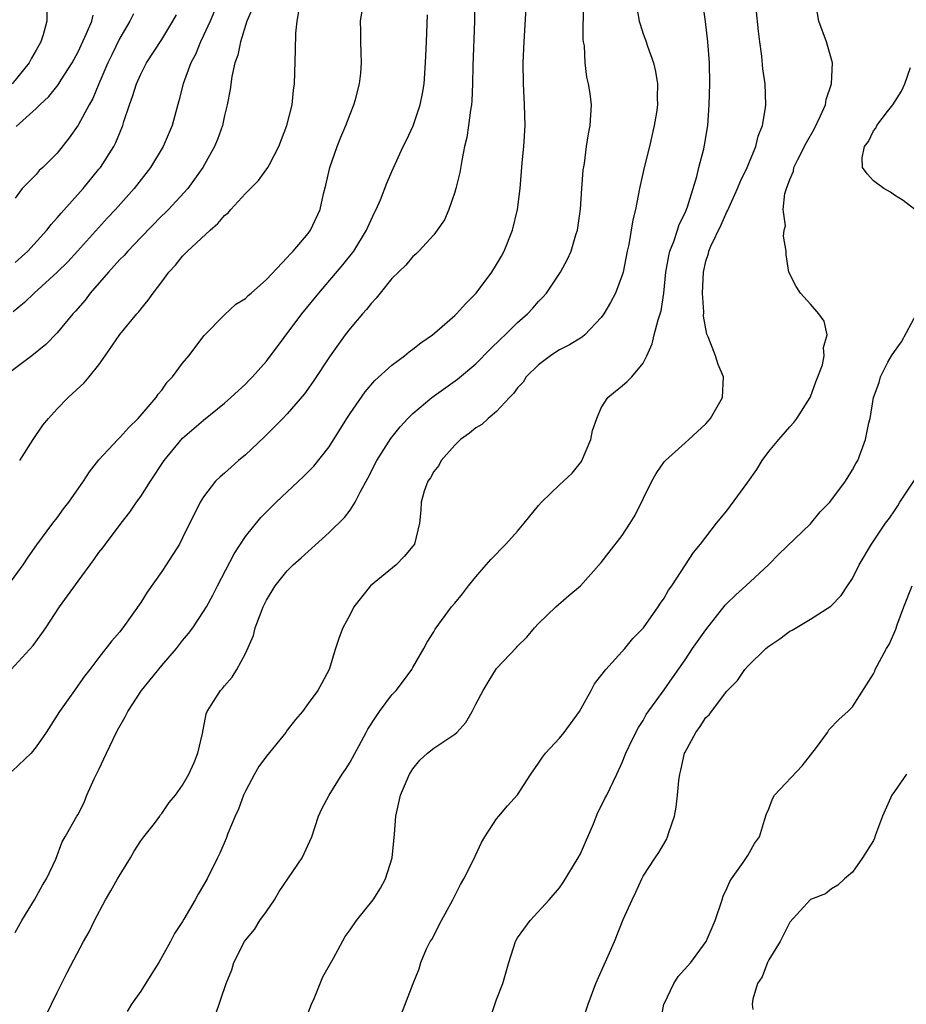
# Model space of a CAD drawing. Units: inches. Extents: x 2505000 to 2508000, y 1488000 to 1491000.
# Drawn here: x 2505525 to 2505610, y 1488391 to 1488485 of the extents above; entities that cross this region are included whole.
import ezdxf

# ---------------------------------------------------------------- set-up
doc = ezdxf.new("R2010")
doc.units = ezdxf.units.IN
doc.header["$MEASUREMENT"] = 0
doc.layers.add('LD25051488_2ft', color=190, linetype='Continuous')

msp = doc.modelspace()

# ---------------------------------------------------------------- linework, layer by layer
at = {"layer": 'LD25051488_2ft'}
for points, elevation in [([(2505544.1, 1488389.9), (2505545.15, 1488393), (2505545.692, 1488394.307), (2505545.894, 1488395), (2505546.901, 1488397), (2505547, 1488397.137), (2505547.85, 1488398.15), (2505548.385, 1488399), (2505549, 1488399.862), (2505549.775, 1488401), (2505550.228, 1488401.772), (2505552.428, 1488405), (2505553.357, 1488407), (2505553.991, 1488409), (2505554.312, 1488409.688), (2505555.002, 1488411), (2505556.233, 1488413), (2505556.549, 1488413.451), (2505557, 1488414.142), (2505558.525, 1488417), (2505558.699, 1488417.302), (2505559.479, 1488418.521), (2505559.814, 1488419), (2505561, 1488420.593), (2505561.394, 1488421), (2505562.09, 1488421.91), (2505562.891, 1488423), (2505563, 1488423.21), (2505564.053, 1488425), (2505564.369, 1488425.631), (2505565, 1488426.612), (2505565.137, 1488426.863), (2505566.693, 1488429), (2505567, 1488429.339), (2505567.753, 1488430.247), (2505568.298, 1488431), (2505569, 1488431.856), (2505570.014, 1488433), (2505570.461, 1488433.538), (2505571.878, 1488435), (2505573, 1488436.231), (2505573.644, 1488437), (2505575, 1488438.693), (2505575.286, 1488439), (2505577, 1488440.651), (2505578.225, 1488441.775), (2505579.093, 1488442.907), (2505580.001, 1488445), (2505580.159, 1488445.841), (2505580.573, 1488447), (2505581, 1488448.009), (2505581.614, 1488449), (2505582.368, 1488449.632), (2505583, 1488450.121), (2505583.476, 1488450.525), (2505583.913, 1488451), (2505585, 1488452.298), (2505585.339, 1488453), (2505585.859, 1488454.14), (2505586.043, 1488455), (2505586.421, 1488456.421), (2505586.719, 1488457.281), (2505586.991, 1488459), (2505587.168, 1488461), (2505587.446, 1488462.554), (2505587.55, 1488463), (2505587.923, 1488463.923), (2505588.291, 1488465), (2505588.455, 1488465.545), (2505589, 1488466.673), (2505589.229, 1488467.229), (2505590.136, 1488470.136), (2505590.334, 1488471), (2505590.797, 1488472.797), (2505590.87, 1488473.13), (2505591.166, 1488475), (2505591.319, 1488477), (2505591.372, 1488479), (2505591.323, 1488481), (2505591.175, 1488483), (2505590.962, 1488484.961), (2505590.372, 1488489)], 7614), ([(2505525, 1488397.857), (2505525.629, 1488399), (2505526.856, 1488401), (2505527.598, 1488402.402), (2505527.979, 1488403), (2505528.884, 1488404.884), (2505529.477, 1488406.523), (2505529.772, 1488407), (2505530.89, 1488409), (2505531, 1488409.159), (2505531.627, 1488410.373), (2505531.848, 1488411), (2505532.549, 1488412.549), (2505533, 1488413.454), (2505533.709, 1488415), (2505534.355, 1488416.354), (2505534.779, 1488417.221), (2505535.52, 1488418.48), (2505535.762, 1488419), (2505537.051, 1488421), (2505539, 1488423.403), (2505540.419, 1488425), (2505541, 1488425.777), (2505541.554, 1488426.446), (2505541.969, 1488427), (2505543, 1488428.546), (2505543.27, 1488429), (2505543.895, 1488430.105), (2505544.335, 1488431), (2505545.934, 1488434.066), (2505547, 1488435.735), (2505548.459, 1488437.541), (2505549, 1488438.096), (2505549.944, 1488439), (2505552.553, 1488441.447), (2505553.54, 1488442.46), (2505555, 1488444.292), (2505556.682, 1488447), (2505557, 1488447.486), (2505558.442, 1488449.557), (2505559.375, 1488450.625), (2505561, 1488452.11), (2505562.201, 1488453), (2505562.628, 1488453.372), (2505563, 1488453.644), (2505563.749, 1488454.252), (2505564.862, 1488455), (2505565.81, 1488455.81), (2505567, 1488456.849), (2505567.153, 1488457), (2505568.022, 1488457.978), (2505569.032, 1488459), (2505570.543, 1488461), (2505571, 1488461.719), (2505571.476, 1488462.524), (2505571.726, 1488463), (2505572.505, 1488465), (2505572.984, 1488467), (2505573.242, 1488469), (2505573.45, 1488471.45), (2505573.598, 1488473), (2505573.716, 1488475), (2505573.677, 1488477), (2505573.569, 1488479), (2505573.547, 1488481), (2505573.625, 1488483), (2505573.926, 1488487.926)], 7608), ([(2505568.911, 1488487), (2505568.895, 1488485), (2505568.716, 1488480.716), (2505568.687, 1488479), (2505568.621, 1488477.379), (2505568.584, 1488477), (2505568.489, 1488476.489), (2505568.314, 1488475), (2505568.145, 1488473.855), (2505567.945, 1488473), (2505567.678, 1488471.678), (2505567.487, 1488470.513), (2505567.108, 1488469), (2505567, 1488468.637), (2505566.426, 1488467), (2505566.012, 1488465.988), (2505565.325, 1488465), (2505565, 1488464.575), (2505563.58, 1488463), (2505563.288, 1488462.712), (2505563, 1488462.491), (2505562.329, 1488461.671), (2505561, 1488460.375), (2505559.858, 1488459), (2505559.49, 1488458.51), (2505559, 1488458.009), (2505558.568, 1488457.432), (2505558.172, 1488457), (2505557, 1488455.598), (2505556.537, 1488455), (2505555.079, 1488453), (2505553.471, 1488450.529), (2505552.638, 1488449.362), (2505551, 1488447.465), (2505550.562, 1488447), (2505548.787, 1488445.213), (2505547, 1488443.542), (2505546.344, 1488443), (2505545.633, 1488442.366), (2505545, 1488441.782), (2505544.577, 1488441.424), (2505544.152, 1488441), (2505543, 1488439.506), (2505542.679, 1488439), (2505541, 1488435.596), (2505540.684, 1488435), (2505539.429, 1488433), (2505539, 1488432.372), (2505537.599, 1488430.401), (2505537, 1488429.415), (2505535.292, 1488427), (2505535.16, 1488426.84), (2505535, 1488426.608), (2505534.247, 1488425.753), (2505533, 1488424.167), (2505532.131, 1488423), (2505531.629, 1488422.371), (2505530.808, 1488421.192), (2505530.656, 1488421), (2505529.244, 1488419), (2505527.944, 1488417), (2505527, 1488415.621), (2505526.525, 1488415), (2505524.724, 1488413.276)], 7606), ([(2505527.466, 1488389), (2505528.47, 1488391), (2505529, 1488392.121), (2505529.955, 1488394.045), (2505531.531, 1488397), (2505532.081, 1488397.919), (2505532.562, 1488399), (2505533.624, 1488401), (2505534.146, 1488401.854), (2505534.768, 1488403), (2505536.002, 1488405), (2505536.369, 1488405.631), (2505537, 1488406.616), (2505537.28, 1488407), (2505538.301, 1488408.301), (2505538.829, 1488409), (2505538.889, 1488409.111), (2505539, 1488409.231), (2505539.709, 1488410.291), (2505540.321, 1488411), (2505541, 1488411.952), (2505541.596, 1488413), (2505542.103, 1488414.103), (2505542.455, 1488415), (2505542.904, 1488416.904), (2505543.236, 1488418.763), (2505543.34, 1488419), (2505543.962, 1488419.962), (2505544.604, 1488421), (2505544.81, 1488421.19), (2505545, 1488421.432), (2505545.732, 1488422.268), (2505546.165, 1488423), (2505547, 1488424.531), (2505547.754, 1488426.246), (2505547.941, 1488427), (2505548.487, 1488428.487), (2505548.695, 1488429), (2505549, 1488429.621), (2505549.847, 1488431), (2505551, 1488432.43), (2505551.565, 1488433), (2505552.312, 1488433.688), (2505555, 1488436.102), (2505556.461, 1488437.539), (2505557, 1488438.246), (2505557.482, 1488439), (2505557.95, 1488439.95), (2505558.688, 1488441.312), (2505559.555, 1488443), (2505560.894, 1488445.107), (2505561.784, 1488446.216), (2505562.505, 1488447), (2505563, 1488447.489), (2505564.793, 1488449), (2505567.251, 1488450.749), (2505569, 1488452.238), (2505570.369, 1488453.631), (2505571.385, 1488454.615), (2505571.814, 1488455), (2505573, 1488456.173), (2505573.941, 1488457), (2505574.449, 1488457.551), (2505575, 1488458.195), (2505575.404, 1488458.596), (2505575.751, 1488459), (2505577.116, 1488461), (2505577.771, 1488462.229), (2505578.116, 1488463), (2505578.577, 1488464.576), (2505578.719, 1488465), (2505578.762, 1488465.238), (2505579.011, 1488467.011), (2505579.155, 1488469), (2505579.257, 1488470.743), (2505579.396, 1488471.396), (2505579.589, 1488473), (2505579.772, 1488474.228), (2505579.943, 1488475), (2505580.052, 1488477), (2505579.93, 1488478.07), (2505579.793, 1488479), (2505579.631, 1488479.63), (2505579.462, 1488481), (2505579.38, 1488482.62), (2505579.311, 1488483), (2505579.279, 1488483.279), (2505579.312, 1488486.688)], 7610), ([(2505584.26, 1488487), (2505584.626, 1488485), (2505584.701, 1488484.701), (2505585, 1488483.787), (2505585.215, 1488483.215), (2505585.4, 1488482.6), (2505585.988, 1488481), (2505586.189, 1488480.19), (2505586.358, 1488479), (2505586.328, 1488477.672), (2505586.356, 1488477), (2505586.26, 1488476.26), (2505586.064, 1488475), (2505585.591, 1488473), (2505585.085, 1488471), (2505584.647, 1488469), (2505584.264, 1488467), (2505584.01, 1488465.99), (2505583.627, 1488463.627), (2505583.476, 1488463), (2505583.085, 1488461), (2505583, 1488460.716), (2505582.354, 1488459), (2505581.895, 1488458.105), (2505581.241, 1488457), (2505581, 1488456.663), (2505579.429, 1488455), (2505579.2, 1488454.8), (2505579, 1488454.696), (2505577.95, 1488454.05), (2505577, 1488453.561), (2505576.657, 1488453.343), (2505576.138, 1488453), (2505575, 1488452.121), (2505573.826, 1488451), (2505573.521, 1488450.479), (2505573, 1488449.93), (2505572.619, 1488449.381), (2505572.226, 1488449), (2505571, 1488447.679), (2505570.175, 1488447), (2505569.584, 1488446.416), (2505569, 1488446.117), (2505568.394, 1488445.606), (2505567.557, 1488445), (2505567, 1488444.448), (2505565.698, 1488443), (2505565.477, 1488442.523), (2505565, 1488441.935), (2505564.666, 1488441.334), (2505564.413, 1488441), (2505564.067, 1488440.068), (2505563.78, 1488439), (2505563.753, 1488438.247), (2505563.634, 1488437), (2505563.157, 1488435), (2505563, 1488434.792), (2505562.179, 1488433.821), (2505561.403, 1488433), (2505558.962, 1488431), (2505557.362, 1488429), (2505557, 1488428.273), (2505556.315, 1488427), (2505555.946, 1488426.054), (2505555.606, 1488425), (2505554.998, 1488423), (2505554.287, 1488421.713), (2505553.926, 1488421), (2505553, 1488419.762), (2505552.454, 1488419), (2505551.786, 1488418.214), (2505551, 1488417.223), (2505550.843, 1488417), (2505549, 1488414.727), (2505548.277, 1488413.723), (2505547.853, 1488413), (2505547, 1488411.379), (2505546.818, 1488411), (2505546.329, 1488409.671), (2505546.015, 1488409), (2505545.323, 1488407.323), (2505545.151, 1488406.849), (2505544.549, 1488405.451), (2505544.313, 1488405), (2505543.342, 1488403), (2505543, 1488402.384), (2505542.466, 1488401.534), (2505542.206, 1488401), (2505541.127, 1488399.127), (2505541, 1488398.915), (2505540.23, 1488397.77), (2505539.843, 1488397), (2505538.713, 1488395), (2505538.046, 1488393.954), (2505537, 1488392.263), (2505536.116, 1488391), (2505535.699, 1488390.301)], 7612), ([(2505561.915, 1488390.085), (2505563.035, 1488393), (2505563.596, 1488394.404), (2505563.754, 1488395), (2505564.309, 1488396.308), (2505564.648, 1488397), (2505564.793, 1488397.207), (2505565.723, 1488399), (2505566.809, 1488401), (2505567.55, 1488402.45), (2505567.85, 1488403), (2505568.754, 1488404.754), (2505569.544, 1488406.455), (2505569.867, 1488407), (2505571, 1488408.746), (2505571.203, 1488409), (2505572.04, 1488409.96), (2505573, 1488411.015), (2505574.275, 1488413), (2505575, 1488414.057), (2505575.369, 1488414.631), (2505575.667, 1488415), (2505577, 1488416.449), (2505577.449, 1488417), (2505578.903, 1488419), (2505580.025, 1488421), (2505580.357, 1488421.643), (2505581.436, 1488423), (2505583.25, 1488425), (2505584.025, 1488425.974), (2505585.017, 1488427), (2505586.447, 1488429), (2505586.66, 1488429.34), (2505587, 1488429.831), (2505587.419, 1488430.581), (2505587.727, 1488431), (2505589.049, 1488433), (2505589.814, 1488434.186), (2505590.488, 1488435), (2505592.023, 1488437), (2505593, 1488438.188), (2505593.355, 1488438.645), (2505595, 1488440.92), (2505595.862, 1488442.138), (2505596.38, 1488443), (2505597, 1488443.846), (2505597.953, 1488445), (2505599, 1488446.209), (2505599.39, 1488446.611), (2505599.692, 1488447), (2505600.968, 1488449), (2505601, 1488449.078), (2505601.491, 1488450.509), (2505601.706, 1488451), (2505602.129, 1488452.129), (2505602.304, 1488453), (2505602.221, 1488453.779), (2505602.575, 1488455), (2505602.294, 1488456.294), (2505601.799, 1488457), (2505601, 1488457.94), (2505600.03, 1488459), (2505599.616, 1488459.616), (2505598.927, 1488461), (2505598.66, 1488462.66), (2505598.66, 1488463), (2505598.42, 1488464.42), (2505598.484, 1488465), (2505598.591, 1488465.409), (2505598.385, 1488467), (2505598.526, 1488468.526), (2505598.683, 1488469), (2505599, 1488469.84), (2505599.364, 1488470.636), (2505599.412, 1488471), (2505599.778, 1488471.778), (2505600.597, 1488473.403), (2505601.335, 1488474.665), (2505601.952, 1488475.952), (2505602.413, 1488477), (2505602.494, 1488477.506), (2505603.002, 1488479.002), (2505603.091, 1488481), (2505602.532, 1488483), (2505601.781, 1488485), (2505601.536, 1488486.464)], 7618), ([(2505547.693, 1488486.307), (2505547.141, 1488485), (2505546.512, 1488483), (2505546.274, 1488481.726), (2505545.989, 1488481), (2505545.688, 1488479.688), (2505545.545, 1488478.455), (2505545.267, 1488477), (2505545, 1488475.969), (2505544.792, 1488475), (2505544.323, 1488473.676), (2505544.047, 1488473), (2505542.921, 1488471), (2505541.496, 1488469), (2505539.649, 1488467), (2505539.326, 1488466.674), (2505539, 1488466.374), (2505537, 1488464.315), (2505535.754, 1488463), (2505535.412, 1488462.588), (2505535, 1488462.192), (2505533.905, 1488461), (2505532.16, 1488459), (2505531.671, 1488458.328), (2505530.748, 1488457.252), (2505530.503, 1488457), (2505529, 1488455.194), (2505527.923, 1488454.076), (2505526.589, 1488453), (2505523.928, 1488451)], 7598), ([(2505524.286, 1488431), (2505525.771, 1488433), (2505526.241, 1488433.759), (2505527.068, 1488434.932), (2505528.582, 1488437), (2505529, 1488437.52), (2505529.617, 1488438.383), (2505530.111, 1488439), (2505531.513, 1488441), (2505532.094, 1488441.905), (2505533, 1488443.045), (2505534.795, 1488445), (2505535, 1488445.195), (2505535.849, 1488446.151), (2505536.748, 1488447), (2505538.461, 1488449), (2505538.665, 1488449.335), (2505539, 1488449.715), (2505539.524, 1488450.475), (2505540.029, 1488451), (2505541, 1488452.295), (2505541.574, 1488453), (2505543.055, 1488454.945), (2505545, 1488456.905), (2505546.075, 1488457.924), (2505547, 1488458.48), (2505547.252, 1488458.748), (2505547.56, 1488459), (2505549, 1488460.283), (2505551, 1488462.383), (2505551.271, 1488462.729), (2505551.553, 1488463), (2505553, 1488464.696), (2505553.221, 1488465), (2505554.129, 1488467), (2505554.466, 1488468.466), (2505554.687, 1488469.313), (2505555.065, 1488471), (2505555.754, 1488473), (2505556.113, 1488473.887), (2505556.593, 1488475), (2505557, 1488476.1), (2505557.359, 1488477), (2505557.506, 1488477.506), (2505557.894, 1488479), (2505558.01, 1488480.01), (2505558.091, 1488481), (2505558.046, 1488481.954), (2505558.026, 1488483), (2505558.036, 1488484.036), (2505558.002, 1488485), (2505558.171, 1488486.171)], 7602), ([(2505524.614, 1488423), (2505526.7, 1488425.3), (2505527.558, 1488426.442), (2505527.911, 1488427), (2505529.242, 1488429), (2505531, 1488431.461), (2505532.509, 1488433.491), (2505533, 1488434.179), (2505533.366, 1488434.634), (2505533.616, 1488435), (2505535.118, 1488437), (2505535.947, 1488438.053), (2505536.596, 1488439), (2505537, 1488439.554), (2505537.918, 1488441), (2505539.229, 1488443), (2505541, 1488445.118), (2505543, 1488446.855), (2505545, 1488448.467), (2505545.617, 1488449), (2505546.327, 1488449.673), (2505547, 1488450.285), (2505547.342, 1488450.657), (2505547.686, 1488451), (2505549, 1488452.477), (2505552.374, 1488457), (2505554.007, 1488459), (2505556.313, 1488461.687), (2505557.351, 1488463), (2505558.578, 1488465), (2505558.695, 1488465.305), (2505559, 1488465.999), (2505559.316, 1488466.684), (2505559.496, 1488467), (2505559.894, 1488467.894), (2505560.504, 1488469.496), (2505561, 1488470.626), (2505562.081, 1488473), (2505562.39, 1488473.61), (2505563.014, 1488474.986), (2505563.702, 1488477), (2505563.93, 1488478.07), (2505564.074, 1488479), (2505564.218, 1488481), (2505564.312, 1488483), (2505564.393, 1488485.607)], 7604), ([(2505528.012, 1488485.988), (2505528.017, 1488485), (2505527.679, 1488483.679), (2505527.443, 1488483), (2505527, 1488482.219), (2505526.542, 1488481.458), (2505526.319, 1488481), (2505524.704, 1488479)], 7588), ([(2505544.029, 1488485.971), (2505543.617, 1488485), (2505543, 1488483.618), (2505542.701, 1488483), (2505542.211, 1488481.789), (2505541.789, 1488481), (2505541.04, 1488479), (2505540.633, 1488477.367), (2505540.335, 1488476.335), (2505539.984, 1488475), (2505539.148, 1488473), (2505537.936, 1488471), (2505536.355, 1488469), (2505534.577, 1488467), (2505533.82, 1488466.18), (2505530.957, 1488463), (2505530.016, 1488461.984), (2505529, 1488460.986), (2505526.797, 1488459), (2505525.898, 1488458.103), (2505524.793, 1488457.208)], 7596), ([(2505536.301, 1488485.699), (2505535.945, 1488485), (2505535, 1488483.353), (2505534.219, 1488481.781), (2505533.85, 1488481), (2505532.98, 1488479), (2505532.401, 1488477.598), (2505532.058, 1488477), (2505531, 1488475.042), (2505530.159, 1488473.841), (2505529, 1488472.357), (2505527.648, 1488471), (2505527.303, 1488470.697), (2505527, 1488470.335), (2505525.677, 1488469), (2505525, 1488468.062)], 7592), ([(2505525, 1488461.914), (2505526.208, 1488463), (2505528.018, 1488465), (2505528.439, 1488465.562), (2505529, 1488466.176), (2505529.376, 1488466.624), (2505531.485, 1488469), (2505533, 1488470.832), (2505533.136, 1488471), (2505534.418, 1488473), (2505534.617, 1488473.383), (2505535.28, 1488475), (2505535.39, 1488475.39), (2505535.922, 1488477), (2505536.219, 1488477.781), (2505536.579, 1488479), (2505537, 1488479.927), (2505537.549, 1488481), (2505539, 1488483.246), (2505540.074, 1488485), (2505540.398, 1488485.602)], 7594), ([(2505525.083, 1488474.917), (2505527, 1488476.635), (2505527.36, 1488477), (2505528.202, 1488477.798), (2505529.094, 1488478.905), (2505529.393, 1488479.393), (2505530.432, 1488481), (2505531, 1488482.069), (2505531.825, 1488483.825), (2505532.316, 1488485), (2505532.452, 1488485.548)], 7590), ([(2505525.426, 1488443), (2505526.723, 1488445), (2505527.643, 1488446.358), (2505528.171, 1488447), (2505529, 1488447.928), (2505530.047, 1488449), (2505531.591, 1488450.409), (2505532.058, 1488451), (2505533, 1488452.138), (2505533.608, 1488453), (2505535, 1488455.037), (2505536.616, 1488457), (2505536.801, 1488457.198), (2505537, 1488457.47), (2505537.693, 1488458.307), (2505538.171, 1488459), (2505539, 1488460.064), (2505539.69, 1488461), (2505540.322, 1488461.678), (2505541, 1488462.51), (2505541.477, 1488463), (2505543.62, 1488465), (2505544.369, 1488465.631), (2505545, 1488466.398), (2505545.339, 1488466.661), (2505545.603, 1488467), (2505547, 1488468.525), (2505548.243, 1488469.757), (2505549.149, 1488471), (2505549.285, 1488471.284), (2505550.198, 1488473), (2505550.955, 1488475), (2505551.449, 1488477), (2505551.594, 1488478.406), (2505551.678, 1488479), (2505551.791, 1488482.209), (2505551.829, 1488483.829), (2505551.926, 1488485), (2505552.092, 1488485.908)], 7600), ([(2505553, 1488390.187), (2505553.312, 1488391), (2505553.559, 1488391.559), (2505554.385, 1488393.615), (2505555.397, 1488395.397), (2505556.524, 1488397.475), (2505557, 1488398.134), (2505557.596, 1488399), (2505559.204, 1488401), (2505559.909, 1488402.091), (2505560.395, 1488403), (2505561.002, 1488405), (2505561.25, 1488407.25), (2505561.374, 1488409), (2505561.809, 1488411), (2505562.685, 1488413), (2505562.799, 1488413.201), (2505563, 1488413.508), (2505563.67, 1488414.33), (2505564.38, 1488415), (2505565, 1488415.484), (2505567, 1488416.815), (2505567.202, 1488417), (2505568.071, 1488417.928), (2505568.667, 1488419), (2505569, 1488419.69), (2505569.708, 1488421), (2505570.19, 1488421.809), (2505571, 1488423.11), (2505572.895, 1488425.105), (2505573, 1488425.233), (2505573.892, 1488426.108), (2505574.625, 1488427), (2505575, 1488427.395), (2505576.655, 1488429), (2505577.912, 1488430.089), (2505579, 1488430.991), (2505581, 1488433.231), (2505581.762, 1488434.238), (2505583, 1488435.829), (2505583.769, 1488437), (2505584.229, 1488437.77), (2505585.841, 1488441), (2505586.239, 1488441.761), (2505587, 1488442.847), (2505587.14, 1488443), (2505589, 1488444.691), (2505589.36, 1488445), (2505591, 1488446.503), (2505591.428, 1488447), (2505592.569, 1488449), (2505592.661, 1488451), (2505592.17, 1488452.17), (2505591.907, 1488453), (2505591.204, 1488454.797), (2505591.073, 1488455.073), (2505590.779, 1488456.778), (2505590.797, 1488457.203), (2505590.675, 1488459), (2505590.752, 1488461), (2505591, 1488462.042), (2505591.232, 1488462.768), (2505591.278, 1488463), (2505591.475, 1488463.475), (2505592.468, 1488465.532), (2505593, 1488466.75), (2505593.091, 1488466.909), (2505593.212, 1488467.212), (2505594.027, 1488469), (2505594.307, 1488469.693), (2505594.936, 1488471), (2505595.78, 1488473), (2505596.004, 1488473.996), (2505596.414, 1488475), (2505596.691, 1488476.691), (2505596.711, 1488477), (2505596.65, 1488479), (2505596.445, 1488480.445), (2505596.353, 1488481.647), (2505596.154, 1488483), (2505596.027, 1488484.027), (2505595.812, 1488486.188)], 7616), ([(2505610.959, 1488467), (2505609.855, 1488467.855), (2505609, 1488468.368), (2505608.642, 1488468.642), (2505607.986, 1488469), (2505607, 1488469.74), (2505606.388, 1488470.388), (2505605.965, 1488471), (2505605.915, 1488471.915), (2505606.134, 1488473), (2505606.527, 1488473.473), (2505607, 1488474.494), (2505607.244, 1488474.756), (2505607.342, 1488475), (2505608.356, 1488476.356), (2505608.868, 1488477), (2505609.69, 1488478.31), (2505610.01, 1488479), (2505610.545, 1488480.545)], 7620), ([(2505570.174, 1488389), (2505571, 1488391.461), (2505571.592, 1488393), (2505572.154, 1488395), (2505572.813, 1488397), (2505572.871, 1488397.129), (2505573, 1488397.349), (2505574.211, 1488399), (2505576.022, 1488401), (2505577, 1488402.148), (2505577.342, 1488402.658), (2505578.795, 1488405), (2505579, 1488405.378), (2505579.484, 1488406.516), (2505580.26, 1488408.26), (2505580.672, 1488409.328), (2505581, 1488409.933), (2505581.337, 1488410.663), (2505581.516, 1488411), (2505582.486, 1488413), (2505583, 1488414.111), (2505583.336, 1488415), (2505583.664, 1488415.665), (2505584.29, 1488417), (2505584.548, 1488417.452), (2505585, 1488418.137), (2505585.302, 1488418.698), (2505587, 1488421.058), (2505587.789, 1488422.211), (2505589, 1488423.923), (2505589.73, 1488425), (2505591, 1488426.813), (2505592.842, 1488429.157), (2505593, 1488429.324), (2505593.862, 1488430.138), (2505594.822, 1488431), (2505596.975, 1488433), (2505597.965, 1488434.035), (2505601, 1488436.928), (2505601.918, 1488438.082), (2505602.822, 1488439), (2505604.326, 1488441), (2505604.574, 1488441.426), (2505605, 1488442.083), (2505605.307, 1488442.693), (2505605.505, 1488443), (2505606.25, 1488445), (2505606.574, 1488446.574), (2505606.699, 1488447), (2505607.023, 1488449), (2505607.557, 1488450.443), (2505607.671, 1488451), (2505608.387, 1488452.387), (2505608.731, 1488453), (2505609, 1488453.412), (2505609.674, 1488454.326), (2505611.124, 1488457)], 7620), ([(2505579.061, 1488389), (2505579.755, 1488391), (2505580.474, 1488393), (2505581, 1488394.128), (2505581.647, 1488395.647), (2505582.265, 1488397), (2505583.094, 1488399.094), (2505583.935, 1488401), (2505584.287, 1488401.713), (2505584.868, 1488403), (2505585, 1488403.244), (2505586.155, 1488405), (2505586.501, 1488405.499), (2505587.229, 1488406.771), (2505587.321, 1488407), (2505587.439, 1488407.439), (2505587.98, 1488409), (2505588.158, 1488409.842), (2505588.278, 1488411), (2505588.398, 1488412.398), (2505588.492, 1488413), (2505588.605, 1488413.395), (2505588.949, 1488415), (2505589, 1488415.112), (2505590.034, 1488417), (2505590.451, 1488417.549), (2505591, 1488418.422), (2505591.318, 1488418.682), (2505591.519, 1488419), (2505593, 1488420.947), (2505594.03, 1488421.97), (2505594.707, 1488423), (2505595, 1488423.336), (2505596.718, 1488425), (2505597, 1488425.247), (2505598.057, 1488425.943), (2505599, 1488426.659), (2505599.23, 1488426.77), (2505601, 1488427.826), (2505602.942, 1488429.058), (2505603.926, 1488430.074), (2505604.512, 1488431), (2505605, 1488431.717), (2505605.634, 1488433), (2505606.809, 1488435), (2505608.169, 1488437), (2505608.522, 1488437.478), (2505609, 1488438.166), (2505609.334, 1488438.666), (2505609.535, 1488439), (2505611, 1488441.193)], 7622), ([(2505586.531, 1488388.531), (2505586.977, 1488391), (2505587, 1488391.054), (2505587.94, 1488393), (2505588.344, 1488393.656), (2505589.55, 1488395), (2505591.021, 1488397), (2505591.878, 1488399), (2505592.534, 1488401), (2505592.659, 1488401.341), (2505593, 1488402.067), (2505593.274, 1488402.726), (2505593.437, 1488403), (2505594.552, 1488404.552), (2505595, 1488405.242), (2505595.635, 1488406.365), (2505596.102, 1488407), (2505596.609, 1488408.609), (2505596.777, 1488409.223), (2505597, 1488409.696), (2505597.35, 1488410.65), (2505597.556, 1488411), (2505600.205, 1488413.795), (2505601.554, 1488415.554), (2505602.604, 1488417), (2505602.747, 1488417.253), (2505603.73, 1488418.27), (2505604.559, 1488419), (2505605, 1488419.439), (2505607, 1488422.594), (2505607.137, 1488422.864), (2505607.181, 1488423), (2505607.352, 1488423.352), (2505608.265, 1488425), (2505608.543, 1488425.457), (2505609.148, 1488426.852), (2505609.282, 1488427.282), (2505609.903, 1488429), (2505610.696, 1488431)], 7624), ([(2505610.165, 1488413), (2505609, 1488411.358), (2505608.749, 1488411), (2505607.88, 1488409), (2505607.216, 1488407.216), (2505607.113, 1488406.887), (2505607, 1488406.648), (2505605.954, 1488405), (2505605, 1488403.638), (2505604.23, 1488403), (2505603.608, 1488402.392), (2505603, 1488402.047), (2505602.423, 1488401.577), (2505601, 1488401.009), (2505599, 1488398.848), (2505598.101, 1488397), (2505597, 1488395.236), (2505596.872, 1488395), (2505596.364, 1488393.636), (2505595.92, 1488393), (2505595.477, 1488391.477), (2505595.429, 1488391), (2505595.495, 1488390.506)], 7626)]:
    msp.add_lwpolyline(points, dxfattribs=dict(at, elevation=elevation))

doc.saveas('drawing.dxf')
